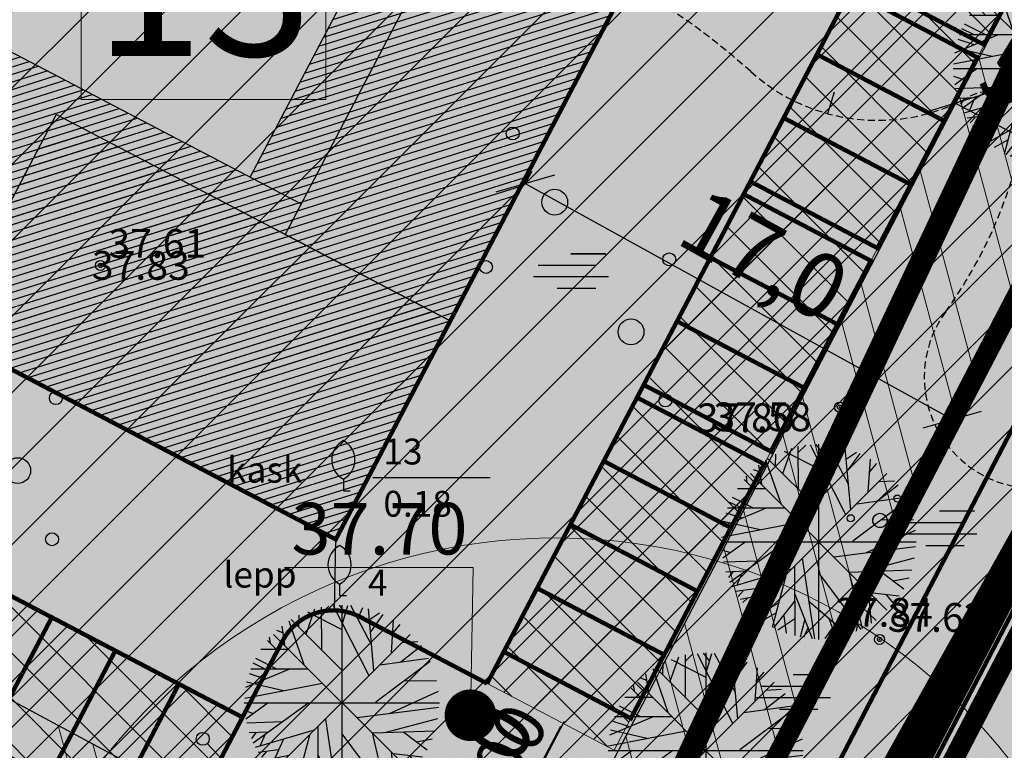
# Model space of a CAD drawing. Units: metres. Extents: x 68746 to 545911, y 50857 to 6585816.
# Drawn here: x 69908 to 69942, y 51811 to 51836 of the extents above; entities that cross this region are included whole.
import ezdxf
from ezdxf.enums import TextEntityAlignment as Align

# ---------------------------------------------------------------- set-up
doc = ezdxf.new("R2010")
doc.units = ezdxf.units.M
for name, pattern in [('04249 DP$0$DASHED', [0.75, 0.5, -0.25]), ('04249 DP$0$DOTX2', [0.5, 0, -0.5]), ('04249 DP$0$punktiir', [13, 8, -5]), ('2000+500$0$DOT', [0.25, 0, -0.25]), ('2000+500$0$HIDDEN', [0.375, 0.25, -0.125]), ('Punktiirt921', [4, 1, -3])]:
    doc.linetypes.add(name, pattern=pattern)
for name, color, linetype in [('04249 DP$0$g-HALJASTUS', 7, 'Continuous'), ('04249 DP$0$g-KORGUS', 7, 'Continuous'), ('04249 DP$0$K-det-HALJASTUS', 3, 'Continuous'), ('04249 DP$0$K-dim-pohijoonis', 7, 'Continuous'), ('04249 DP$0$K-dim-tehno', 7, 'Continuous'), ('04249 DP$0$K-ha-R', 71, 'Continuous'), ('04249 DP$0$K-halj-abi', 255, 'Continuous'), ('04249 DP$0$K-halj-hatch-OLULINE', 80, 'Continuous'), ('04249 DP$0$K-halj-hinnang', 123, '04249 DP$0$punktiir'), ('04249 DP$0$K-ho-1.kor', 40, 'Continuous'), ('04249 DP$0$K-ho-3.kor', 220, 'Continuous'), ('04249 DP$0$K-ho-4.kor', 213, 'Continuous'), ('04249 DP$0$K-kr-ajutised', 1, '04249 DP$0$punktiir'), ('04249 DP$0$K-kr-KINNISTU', 48, 'Continuous'), ('04249 DP$0$K-kr-krj', 1, 'Continuous'), ('04249 DP$0$K-kr-tehno-KINNISTU', 48, 'Continuous'), ('04249 DP$0$K-kr-tehno-KRJ', 240, 'Continuous'), ('2000+500$0$1', 7, 'Continuous'), ('2000+500$0$10$HALJASTUS', 7, 'Continuous'), ('2000+500$0$2$PUNKT', 7, 'Continuous'), ('2000+500$0$4$KORGUS', 7, 'Continuous'), ('2000+500$0$6$PIIR', 7, 'Continuous'), ('2000+500$0$9$HORISONTAAL', 7, 'Continuous'), ('K-kr-KINNISTU', 48, 'Continuous'), ('K-re-asf-KT', 31, 'Continuous'), ('K-re-dim', 7, 'Continuous'), ('K-re-kate', 254, 'Continuous'), ('K-re-KM', 7, 'Continuous'), ('K-re-P', 1, 'Continuous')]:
    doc.layers.add(name, color=color, linetype=linetype)
for name, color, linetype, lineweight in [('04249 DP$0$K-det-EHITUSALA', 28, '04249 DP$0$DASHED', 25), ('04249 DP$0$K-det-kaitse-pumpla', 144, 'Continuous', 20), ('04249 DP$0$K-det-kaitsev_tanav', 175, 'Continuous', 15), ('04249 DP$0$K-det-vertikaal', 162, 'Continuous', 13), ('04249 DP$0$k-ha-EHITUSALA', 26, 'Continuous', 20), ('04249 DP$0$K-ha-murukivi2', 92, 'Continuous', 0), ('04249 DP$0$K-halj-hatch-VAHEVAARTUSLIK', 2, 'Continuous', 20), ('04249 DP$0$K-halj-NR', 108, 'Continuous', 18)]:
    doc.layers.add(name, color=color, linetype=linetype, lineweight=lineweight)
doc.layers.add('04249 DP$0$K-kr-abipind', color=5, linetype='Continuous', plot=False)
doc.styles.add('04249 DP$0$ISOCP', font='ISOCP', dxfattribs={"height": 0.2})
doc.styles.add('04249 DP$0$SWISL', font='swissl.ttf')
doc.styles.add('04249 DP$0$txt', font='TXT', dxfattribs={"height": 0.2})
doc.styles.add('2000+500$0$ISOCP', font='ISOCP', dxfattribs={"height": 0.2})
doc.styles.add('2000+500$0$txt', font='TXT', dxfattribs={"height": 0.2})
doc.dimstyles.new('04249 DP$0$1-1000', dxfattribs={"dimscale": 0, "dimtxt": 2.25, "dimasz": 1.5, "dimexe": 0.5, "dimexo": 0, "dimgap": 0.5, "dimtad": 1, "dimdec": 1, "dimrnd": 0.1, "dimzin": 0, "dimtxsty": '04249 DP$0$SWISL', "dimblk1": '04249 DP$0$_OBLIQUE', "dimblk2": '04249 DP$0$_OBLIQUE', "dimsah": 1, "dimcen": 0.09, "dimclrd": 256, "dimclre": 256, "dimclrt": 256, "dimazin": 0, "dimtfac": 1, "dimtdec": 1, "dimtmove": 0, "dimatfit": 3, "dimldrblk": '04249 DP$0$_OBLIQUE', "dimfxl": 0, "dimtolj": 1, "dimtzin": 0, "dimarcsym": 0})
doc.dimstyles.new('04249 DP$0$1-500', dxfattribs={"dimscale": 0, "dimtxt": 1.75, "dimasz": 1.5, "dimexe": 0.6, "dimexo": 0, "dimgap": 0.4, "dimtad": 1, "dimzin": 0, "dimdsep": 46, "dimtxsty": '04249 DP$0$SWISL', "dimblk1": '04249 DP$0$_OBLIQUE', "dimblk2": '04249 DP$0$_OBLIQUE', "dimsah": 1, "dimcen": 0.09, "dimclrd": 256, "dimclre": 256, "dimclrt": 256, "dimazin": 0, "dimtfac": 1, "dimtmove": 0, "dimatfit": 3, "dimldrblk": '04249 DP$0$_OBLIQUE', "dimfxl": 0, "dimtolj": 1, "dimtzin": 0, "dimarcsym": 0})
pattern_1 = [(17.334564, (69064.1605, 53440.8454), (-0.074487696, 0.238645308), [])]
pattern_2 = [(45, (0, 0), (-0.795495129, 0.795495129), []), (135, (0, 0), (-0.795495129, -0.795495129), [])]
pattern_3 = [(105, (0, 0), (-2.89777748, -0.77645714), []), (105, (0.707, 1.2247), (-2.89777748, -0.77645714), [])]
pattern_4 = [(0, (0, 0), (0.375, 0.75), [0, -0.75])]

# ---------------------------------------------------------------- blocks, each defined once
blk = doc.blocks.new('2000+500$0$121')
at = {"layer": '2000+500$0$10$HALJASTUS', "color": 3, "linetype": 'Continuous'}
for p, q in [((-0.4618, 1.1936), (1.975, 1.1936)), ((-2.7382, 0.3936), (1.2618, 0.3936)), ((-3.0768, -0.4064), (2.1534, -0.4064)), ((-1.4128, -1.2064), (1.2618, -1.2064))]:
    blk.add_line(p, q, dxfattribs=at)
blk = doc.blocks.new('2000+500$0$48')
at = {"layer": '2000+500$0$10$HALJASTUS', "color": 3, "linetype": 'Continuous'}
blk.add_circle((0, 0), 0.45, dxfattribs=at)
blk = doc.blocks.new('2000+500$0$47')
at = {"layer": '2000+500$0$10$HALJASTUS', "color": 3, "linetype": 'Continuous'}
blk.add_circle((0, 0), 0.9, dxfattribs=at)
blk = doc.blocks.new('2000+500$0$T1')
at = {"layer": '2000+500$0$9$HORISONTAAL', "color": 30, "linetype": 'Continuous'}
blk.add_line((0, 0), (0.0001, 0.8), dxfattribs=at)
blk = doc.blocks.new('2000+500$0$38')
at = {"layer": '2000+500$0$10$HALJASTUS', "color": 3, "linetype": 'Continuous'}
for centre, radius in [((0.098, 1.942), 0.25), ((0, 0), 0.5), ((-1.744, -1.069), 0.25), ((1.264, -1.265), 0.25)]:
    blk.add_circle(centre, radius, dxfattribs=at)
blk = doc.blocks.new('2000+500$0$32')
at = {"layer": '2000+500$0$10$HALJASTUS', "color": 3, "linetype": 'Continuous'}
for p, q in [((0, 0.804), (0, 0)), ((0, 0), (0.48, 0))]:
    blk.add_line(p, q, dxfattribs=at)
for centre, start, end in [((0.717, 2.152), 118.00012, 241.99988), ((-0.717, 2.152), 298.00012, 421.99988)]:
    blk.add_arc(centre, 1.526, start, end, dxfattribs=at)
blk = doc.blocks.new('2000+500')
at = {"layer": '2000+500$0$1', "color": 5, "linetype": 'Continuous'}
blk.add_lwpolyline([(69699.633, 51912.647), (69853.323, 51829.057), (69929.263, 51789.127), (70067.433, 52054.727), (70011.763, 52134.017), (70066.003, 52172.527), (69990.783, 52299.907), (69966.333, 52285.637), (69934.223, 52243.637), (69901.813, 52288.887), (69846.183, 52179.007), (69786.353, 52065.617), (69781.283, 52068.577)], close=True, dxfattribs=at)
at = {"layer": '2000+500$0$10$HALJASTUS', "color": 3, "linetype": '2000+500$0$DOT'}
for p, q in [((69970.47, 51894.033), (69922.935, 51793.192)), ((69952.25, 51835.29), (69926.93, 51789.962))]:
    blk.add_line(p, q, dxfattribs=at)
at = {"layer": '2000+500$0$10$HALJASTUS', "color": 3, "linetype": 'Continuous'}
blk.add_line((69920.195, 51820.401), (69924.277, 51820.401), dxfattribs=at)
at = {"layer": '2000+500$0$2$PUNKT', "color": 7, "linetype": 'Continuous'}
for centre in [(69910.7, 51827.79, 37.831), (69936.45, 51822.85, 37.802), (69937.844, 51814.759, 37.844), (69937.844, 51814.759, 37.844)]:
    blk.add_circle(centre, 0.075, dxfattribs=at)
for p in [(69910.7, 51827.79, 37.831), (69936.45, 51822.85, 37.802), (69937.844, 51814.759, 37.844), (69937.844, 51814.759, 37.844)]:
    blk.add_point(p, dxfattribs=at)
at = {"layer": '2000+500$0$6$PIIR', "color": 1, "linetype": 'Continuous', "lineweight": 70}
blk.add_lwpolyline([(69901.773, 52288.887), (69934.193, 52243.637), (69966.293, 52285.637), (69990.743, 52299.917), (70065.973, 52172.537), (70011.733, 52134.027), (70067.413, 52054.737), (69929.263, 51789.127), (69853.323, 51829.057), (69699.623, 51912.627), (69781.263, 52068.567), (69786.333, 52065.607), (69846.153, 52178.997)], dxfattribs=at)
at = {"layer": '2000+500$0$9$HORISONTAAL', "color": 30, "linetype": '2000+500$0$HIDDEN'}
blk.add_lwpolyline([(69885.896, 51798.941, 0.105845), (69893.662, 51820.13, -0.600841), (69933.355, 51834.543, 0.321109), (69940.998, 51833.68, -0.642023), (69942.847, 51832.325, -0.106212), (69940.135, 51826.166, 0.53252), (69942.354, 51820.13, 0.272004), (69943.587, 51820.499, 0.138868), (69946.545, 51826.289, -0.475525), (69948.641, 51827.398, -0.2763), (69956.283, 51816.927, -0.422597), (69943.093, 51801.528, 0.439646), (69931.152, 51786.747)], format="xyb", dxfattribs=at)
at = {"layer": '2000+500$0$10$HALJASTUS', "color": 3, "linetype": 'Continuous', "xscale": 0.5, "yscale": 0.5, "zscale": 0.5}
for name, p in [('2000+500$0$48', (69925.063, 51832.385)), ('2000+500$0$47', (69926.526, 51829.993)), ('2000+500$0$121', (69927.324, 51827.602)), ('2000+500$0$48', (69930.515, 51828.001)), ('2000+500$0$48', (69924.133, 51827.735)), ('2000+500$0$47', (69929.185, 51825.476)), ('2000+500$0$48', (69909.149, 51823.165)), ('2000+500$0$48', (69930.382, 51823.084)), ('2000+500$0$32', (69919.164, 51819.938)), ('2000+500$0$47', (69907.819, 51820.641)), ('2000+500$0$121', (69940.157, 51818.638)), ('2000+500$0$48', (69909.016, 51818.249)), ('2000+500$0$32', (69919.031, 51816.284)), ('2000+500$0$121', (69935.062, 51812.936)), ('2000+500$0$48', (69914.266, 51811.295))]:
    blk.add_blockref(name, p, dxfattribs=at)
at = {"layer": '2000+500$0$10$HALJASTUS', "color": 3, "linetype": 'Continuous', "xscale": 0.4999981229759305, "yscale": 0.4999981229759305, "zscale": 0.5, "rotation": 324.326225913035}
blk.add_blockref('2000+500$0$38', (69937.857, 51818.905), dxfattribs=at)
at = {"layer": '2000+500$0$9$HORISONTAAL', "color": 30, "linetype": 'Continuous'}
for p, rotation in [((69936.037, 51833.077), 342.7465818507359), ((69940.186, 51821.553), 328.6464853852332)]:
    blk.add_blockref('2000+500$0$T1', p, dxfattribs=dict(at, rotation=rotation))
at = {"layer": '2000+500$0$10$HALJASTUS', "color": 3, "linetype": 'Continuous', "style": '2000+500$0$txt'}
for s, p in [('13', (69920.558, 51820.855)), ('kask', (69915.115, 51820.22)), ('0.18', (69920.558, 51819.035)), ('lepp', (69914.983, 51816.566)), ('4', (69920.022, 51816.288))]:
    blk.add_text(s, height=0.9, dxfattribs=at).set_placement(p)
at = {"layer": '2000+500$0$4$KORGUS', "color": 7, "linetype": 'Continuous', "style": '2000+500$0$ISOCP'}
for s, p in [(' 37.83', (69910.1, 51827.79)), (' 37.80', (69931.166, 51822.48)), (' 37.84', (69935.985, 51815.702))]:
    blk.add_text(s, height=1, dxfattribs=at).set_placement(p, align=Align.MIDDLE_LEFT)
blk = doc.blocks.new('04249 DP$0$_OBLIQUE')
at = {"color": 0, "linetype": 'ByBlock'}
blk.add_line((-0.5, -0.5), (0.5, 0.5), dxfattribs=at)
blk = doc.blocks.new('*D318')
at = {"layer": '04249 DP$0$K-dim-pohijoonis', "lineweight": -2, "ltscale": 0.2}
for p, q in [((69925.497, 51830.64), (69925.738, 51831.078)), ((69925.497, 51830.64), (69940.379, 51822.419)), ((69940.379, 51822.419), (69940.621, 51822.856))]:
    blk.add_line(p, q, dxfattribs=at)
at = {"layer": 'Defpoints', "color": 0, "ltscale": 0.2}
for p in [(69925.497, 51830.64), (69940.379, 51822.419), (69940.379, 51822.419)]:
    blk.add_point(p, dxfattribs=at)
at = {"layer": '04249 DP$0$K-dim-pohijoonis', "lineweight": -2, "ltscale": 0.2, "xscale": 1.5, "yscale": 1.5, "zscale": 1.5}
for p, rotation in [((69925.497, 51830.64), 151.0834372656553), ((69940.379, 51822.419), 331.0834372656553)]:
    blk.add_blockref('04249 DP$0$_OBLIQUE', p, dxfattribs=dict(at, rotation=rotation))
at = {"layer": '04249 DP$0$K-dim-pohijoonis', "ltscale": 0.2, "insert": (69933.829, 51828.142), "char_height": 2.25, "attachment_point": 5, "rotation": 331.0834, "style": '04249 DP$0$SWISL'}
blk.add_mtext('\\A1;17,0', dxfattribs=at)
blk = doc.blocks.new('*D362')
at = {"layer": '04249 DP$0$K-dim-pohijoonis', "lineweight": -2, "ltscale": 0.2}
for p, q in [((69941.302, 51835.019), (69940.25, 51832.999)), ((69940.481, 51833.442), (69944.916, 51831.133)), ((69945.737, 51832.71), (69944.685, 51830.69))]:
    blk.add_line(p, q, dxfattribs=at)
at = {"layer": 'Defpoints', "color": 0, "ltscale": 0.2}
for p in [(69941.302, 51835.019), (69945.737, 51832.71), (69944.916, 51831.133)]:
    blk.add_point(p, dxfattribs=at)
at = {"layer": '04249 DP$0$K-dim-pohijoonis', "lineweight": -2, "ltscale": 0.2, "xscale": 1.5, "yscale": 1.5, "zscale": 1.5}
for p, rotation in [((69940.481, 51833.442), 152.4990805515933), ((69944.916, 51831.133), 332.4990805515933)]:
    blk.add_blockref('04249 DP$0$_OBLIQUE', p, dxfattribs=dict(at, rotation=rotation))
at = {"layer": '04249 DP$0$K-dim-pohijoonis', "ltscale": 0.2, "insert": (69943.549, 51833.922), "char_height": 2.25, "attachment_point": 5, "rotation": 332.4991, "style": '04249 DP$0$SWISL'}
blk.add_mtext('\\A1;5,0', dxfattribs=at)
blk = doc.blocks.new('04249 DP$0$ip')
at = {"layer": '04249 DP$0$K-det-HALJASTUS'}
for p, q in [((-1.249, 2.383), (-0.94, 3.265)), ((-1.199, 3.163), (-0.002, 2.55)), ((-0.71, 3.112), (-0.451, 3.368)), ((-0.7, 1.821), (-0.71, 3.329)), ((-0.301, 3.381), (0.935, 0.951)), ((0.137, 3.112), (-0.082, 3.393)), ((0, 3.399), (0, -3.399)), ((0.028, 2.754), (0.207, 3.381)), ((1.035, 2.013), (0.307, 3.381)), ((0.556, 2.92), (0.726, 3.317)), ((1.115, 1.105), (0.925, 3.265)), ((0.965, 2.895), (1.314, 3.125)), ((-1.847, 2.856), (-1.319, 1.335)), ((-1.767, 2.895), (-0.012, 1.143)), ((-1.498, 2.639), (-1.488, 3.048)), ((1.005, 2.473), (1.444, 3.074)), ((1.793, 2.882), (1.713, 1.731)), ((-2.276, 2.524), (-2.067, 2.447)), ((-2.096, 2.665), (-1.997, 2.013)), ((1.763, 2.409), (2.032, 2.729)), ((-2.595, 2.166), (-2.296, 1.872)), ((-2.485, 2.064), (-2.515, 2.281)), ((2.379, 2.379), (-2.379, -2.379)), ((2.379, -2.379), (-2.379, 2.379)), ((2.102, 2.102), (2.641, 2.128)), ((-2.824, 1.859), (-1.857, 1.859)), ((2.052, 1.424), (2.77, 1.987)), ((-3.104, 1.386), (-2.705, 1.194)), ((-3.014, 1.552), (-2.276, 1.182)), ((3.079, 1.437), (1.185, 0.018)), ((1.324, 1.322), (3.019, 1.552)), ((-1.827, 1.169), (-3.353, 0.53)), ((-3.173, 1.182), (-1.179, 1.182)), ((-3.323, 0.721), (-2.037, 0.427)), ((-3.233, 1.015), (-2.665, 0.836)), ((2.182, 0.76), (3.299, 0.772)), ((-3.383, 0.159), (-0.68, 0.683)), ((1.663, -0.378), (3.369, 0.402)), ((-3.399, 0), (3.399, 0)), ((-3.094, -1.401), (-1.149, 0.005)), ((-3.383, -0.276), (-3.074, -0.378)), ((-2.565, -0.007), (-3.343, -0.57)), ((0.526, -0.519), (3.378, -0.161)), ((-3.313, -0.698), (-2.067, -0.659)), ((-0.571, -0.57), (-0.142, -3.383)), ((1.494, -1.043), (3.339, -0.557)), ((-3.233, -1.043), (-2.565, -1.017)), ((-3.014, -1.554), (-0.95, -0.941)), ((-0.84, -0.851), (-0.83, -3.268)), ((1.065, -1.056), (3.249, -0.979)), ((-2.984, -1.03), (-3.144, -1.248)), ((-2.675, -1.094), (-2.844, -1.49)), ((-2.037, -1.273), (-2.495, -2.296)), ((-1.129, -1.145), (-1.618, -2.986)), ((-0.002, -1.081), (1.464, -3.05)), ((1.055, -1.056), (1.514, -3.025)), ((2.162, -1.03), (2.97, -1.644)), ((2.601, -1.363), (3.149, -1.26)), ((-2.206, -1.644), (-2.914, -1.733)), ((-2.635, -1.708), (-2.804, -1.9)), ((1.723, -1.708), (1.833, -2.833)), ((-1.837, -1.836), (-2.725, -2.015)), ((-2.475, -1.964), (-2.645, -2.117)), ((-0.83, -2.053), (-1.568, -2.999)), ((-0.83, -1.823), (-0.222, -3.37)), ((-0.351, -2.053), (1.015, -3.229)), ((1.783, -1.772), (2.81, -1.887)), ((2.351, -1.848), (2.611, -2.155)), ((-1.398, -2.143), (-2.196, -2.59)), ((1.294, -2.066), (2.002, -2.743)), ((-1.488, -2.488), (-1.967, -2.756)), ((-0.83, -2.679), (-1.418, -3.076)), ((-1.219, -2.577), (-1.129, -3.178)), ((-0.481, -2.692), (-0.65, -3.319)), ((0.337, -2.641), (0.596, -3.319)), ((1.404, -2.539), (1.304, -3.114)), ((-0.361, -2.986), (-0.531, -3.332)), ((0.476, -3.012), (0.217, -3.37))]:
    blk.add_line(p, q, dxfattribs=at)
blk = doc.blocks.new('*D422')
at = {"layer": '04249 DP$0$K-dim-pohijoonis', "lineweight": -2, "ltscale": 0.2}
for p, q in [((69923.74, 51806.033), (69926.734, 51811.741)), ((69923.749, 51806.028), (69923.297, 51806.265)), ((69922.811, 51804.262), (69923.74, 51806.033)), ((69922.82, 51804.257), (69922.368, 51804.494))]:
    blk.add_line(p, q, dxfattribs=at)
at = {"layer": 'Defpoints', "color": 0, "ltscale": 0.2}
for p in [(69923.74, 51806.033), (69923.749, 51806.028), (69922.82, 51804.257)]:
    blk.add_point(p, dxfattribs=at)
at = {"layer": '04249 DP$0$K-dim-pohijoonis', "lineweight": -2, "ltscale": 0.2, "xscale": 1.5, "yscale": 1.5, "zscale": 1.5}
for p, rotation in [((69923.74, 51806.033), 62.31723663433927), ((69922.811, 51804.262), 242.3172366343393)]:
    blk.add_blockref('04249 DP$0$_OBLIQUE', p, dxfattribs=dict(at, rotation=rotation))
at = {"layer": '04249 DP$0$K-dim-pohijoonis', "ltscale": 0.2, "insert": (69923.954, 51810.407), "char_height": 2.25, "attachment_point": 5, "rotation": 62.3172, "style": '04249 DP$0$SWISL'}
blk.add_mtext('\\A1;2,0', dxfattribs=at)
blk = doc.blocks.new('*D424')
at = {"layer": '04249 DP$0$K-dim-tehno', "lineweight": -2, "ltscale": 0.2}
for p, q in [((69923.783, 51806.006), (69926.869, 51811.912)), ((69923.932, 51805.928), (69923.251, 51806.284)), ((69922.858, 51804.237), (69923.783, 51806.006)), ((69923.008, 51804.159), (69922.327, 51804.514))]:
    blk.add_line(p, q, dxfattribs=at)
at = {"layer": 'Defpoints', "color": 0, "ltscale": 0.2}
for p in [(69923.783, 51806.006), (69923.932, 51805.928), (69923.008, 51804.159)]:
    blk.add_point(p, dxfattribs=at)
at = {"layer": '04249 DP$0$K-dim-tehno', "lineweight": -2, "ltscale": 0.2, "xscale": 1.5, "yscale": 1.5, "zscale": 1.5}
for p, rotation in [((69923.783, 51806.006), 62.40979466284282), ((69922.858, 51804.237), 242.4097946628428)]:
    blk.add_blockref('04249 DP$0$_OBLIQUE', p, dxfattribs=dict(at, rotation=rotation))
at = {"layer": '04249 DP$0$K-dim-tehno', "ltscale": 0.2, "insert": (69924.522, 51810.226), "char_height": 1.75, "attachment_point": 5, "rotation": 62.4098, "style": '04249 DP$0$SWISL'}
blk.add_mtext('\\A1;2.00', dxfattribs=at)
blk = doc.blocks.new('04249 DP')
at = {"layer": '04249 DP$0$K-det-kaitse-pumpla'}
h = blk.add_hatch(dxfattribs=at)
h.set_pattern_fill('DOTS', color=256, scale=12, style=0)
h.set_pattern_definition(pattern_4)
edge = h.paths.add_edge_path()
edge.add_arc((69926.573, 51798.295), 20, 320.2903, 505.5922)
edge.add_arc((69925.458, 51796.818), 20, 140.2903, 325.5922)
at = {"layer": '04249 DP$0$K-det-kaitsev_tanav'}
h = blk.add_hatch(dxfattribs=at)
h.set_pattern_fill('ANSI32', color=256, scale=8, angle=60, style=0)
h.set_pattern_definition(pattern_3)
h.paths.add_polyline_path([(69919.124, 51806.437), (69847.363, 51845.042), (69845.042, 51840.613), (69916.76, 51802.041)])
h = blk.add_hatch(dxfattribs=at)
h.set_pattern_fill('ANSI32', color=256, scale=8, angle=60, style=0)
h.set_pattern_definition(pattern_3)
h.paths.add_polyline_path([(69948.193, 51837.427), (69943.764, 51839.749), (69943.331, 51838.917), (69926.25, 51806.105), (69924.583, 51805.588), (69930.11, 51802.7)])
at = {"layer": '04249 DP$0$k-ha-EHITUSALA'}
h = blk.add_hatch(dxfattribs=at)
h.set_pattern_fill('DOTS', color=256, scale=12, style=0)
h.set_pattern_definition(pattern_4)
h.paths.add_polyline_path([(69740.879, 51945.599), (69726.885, 51918.906), (69793.286, 51884.035), (69795.632, 51888.512), (69854.087, 51857.867), (69851.766, 51853.439), (69918.902, 51818.248), (69932.893, 51844.937)])
at = {"layer": '04249 DP$0$K-ha-murukivi2'}
h = blk.add_hatch(dxfattribs=at)
h.set_pattern_fill('ANSI37', color=256, scale=9, style=0)
h.set_pattern_definition(pattern_2)
h.paths.add_polyline_path([(69924.171, 51813.223), (69928.599, 51810.901), (69942.644, 51837.693), (69938.216, 51840.015)])
h = blk.add_hatch(dxfattribs=at)
h.set_pattern_fill('ANSI37', color=256, scale=9, style=0)
h.set_pattern_definition(pattern_2)
h.paths.add_polyline_path([(69915.649, 51812.045), (69882.437, 51829.456), (69880.115, 51825.028), (69913.328, 51807.616)])
at = {"layer": '04249 DP$0$K-ha-R'}
blk.add_hatch(color=256, dxfattribs=at).paths.add_polyline_path([(69948.192, 51837.427), (69939.41, 51842.031), (69939.028, 51841.564), (69938.216, 51840.015), (69924.171, 51813.223), (69919.742, 51815.544), (69919.012, 51815.763), (69918.852, 51815.766), (69918.852, 51815.773, 0.28408), (69917.042, 51814.702), (69915.649, 51812.045), (69882.614, 51829.363, 0.414214), (69881.264, 51828.942), (69878.506, 51823.681, 0.079826), (69878.203, 51822.778), (69916.76, 51802.041), (69919.966, 51808.001), (69930.109, 51802.7)])
at = {"layer": '04249 DP$0$K-halj-abi'}
blk.add_hatch(color=256, dxfattribs=at).paths.add_polyline_path([(69910.026, 51833.575), (69918.557, 51833.575), (69918.557, 51841.602), (69910.026, 51841.602)])
at = {"layer": '04249 DP$0$K-halj-hatch-OLULINE'}
h = blk.add_hatch(dxfattribs=at)
h.set_pattern_fill('ANSI31', color=256, scale=15, style=0)
h.set_pattern_definition([(45, (0, 0), (-1.325825215, 1.325825215), [])])
h.paths.add_polyline_path([(69850.21, 51832.525), (69966.96, 51901.884), (69970.998, 51895.154), (69922.935, 51793.192)])
at = {"layer": '04249 DP$0$K-halj-hatch-VAHEVAARTUSLIK'}
h = blk.add_hatch(dxfattribs=at)
h.set_pattern_fill('ANSI31,_I', color=256, scale=12, style=2)
h.set_pattern_definition([(45, (0, 0), (-1.060660172, 1.060660172), [])])
h.paths.add_polyline_path([(70041.509, 52005.858), (70042.315, 52007.387), (70056.16, 52033.68), (70068.607, 52056.517), (70033.709, 52106.213), (70031.161, 52104.27), (70031.197, 52104.19), (70061.12, 52061.58), (70056.33, 52047.24), (70051.6, 52036.83), (70037.01, 52012.94), (70010.29, 51969.19), (69995.06, 51946.2), (69978.487, 51911.042), (69970.998, 51895.154), (69922.935, 51793.192), (69927.513, 51791.006), (69952.25, 51835.29), (69977.383, 51882.51), (69981.63, 51890.49), (69991.52, 51906.96), (69996.36, 51921.78), (70009.04, 51946.33), (70020.51, 51965.98)])
at = {"layer": '04249 DP$0$K-ho-1.kor'}
h = blk.add_hatch(dxfattribs=at)
h.set_pattern_fill('_USER', color=256, scale=0.25, angle=17.3346, style=0, pattern_type=0)
h.set_pattern_definition(pattern_1)
h.paths.add_polyline_path([(69902.651, 51850.462), (69906.858, 51848.257), (69910.851, 51855.874), (69906.644, 51858.079)])
h.paths.add_polyline_path([(69921.117, 51840.782), (69915.917, 51830.862), (69916.789, 51830.405), (69916.874, 51830.567), (69917.223, 51830.177), (69917.688, 51829.933), (69926.882, 51847.47), (69918.468, 51851.881), (69914.475, 51844.264)])
at = {"layer": '04249 DP$0$K-ho-3.kor'}
h = blk.add_hatch(dxfattribs=at)
h.set_pattern_fill('_USER', color=256, scale=0.25, angle=17.3346, style=0, pattern_type=0)
h.set_pattern_definition(pattern_1)
h.paths.add_polyline_path([(69932.639, 51844.452), (69926.882, 51847.47), (69917.131, 51828.871), (69922.888, 51825.853)])
h.paths.add_polyline_path([(69916.789, 51830.405), (69916.874, 51830.567), (69917.223, 51830.177), (69917.688, 51829.933), (69917.131, 51828.871), (69922.888, 51825.853), (69918.895, 51818.236), (69905.167, 51825.433), (69903.396, 51826.361), (69889.668, 51833.558), (69881.342, 51837.923), (69885.336, 51845.539), (69890.827, 51842.661), (69896.584, 51853.643), (69892.687, 51855.686), (69896.68, 51863.303), (69906.644, 51858.079), (69910.851, 51855.874), (69906.858, 51848.257), (69902.651, 51850.462), (69897.647, 51853.086), (69896.115, 51850.163), (69897, 51849.699), (69896.443, 51848.636), (69894.493, 51844.916), (69893.936, 51843.853), (69893.05, 51844.318), (69892.354, 51842.989), (69894.125, 51842.061), (69893.661, 51841.175), (69899.418, 51838.157), (69899.975, 51839.22), (69909.274, 51834.344)], flags=17)
at = {"layer": '04249 DP$0$K-ho-4.kor'}
h = blk.add_hatch(dxfattribs=at)
h.set_pattern_fill('_USER', color=256, scale=0.25, angle=17.3346, style=0, pattern_type=0)
h.set_pattern_definition(pattern_1)
h.paths.add_polyline_path([(69893.661, 51841.175), (69885.336, 51845.539), (69881.342, 51837.923), (69889.668, 51833.558), (69903.396, 51826.361), (69907.389, 51833.978)])
h.paths.add_polyline_path([(69918.895, 51818.236), (69922.888, 51825.853), (69917.131, 51828.871), (69909.16, 51833.049), (69905.167, 51825.433)])
at = {"layer": '04249 DP$0$g-HALJASTUS', "linetype": '04249 DP$0$DOTX2'}
for p, q in [((69970.47, 51894.033), (69922.935, 51793.192)), ((69952.25, 51835.29), (69926.93, 51789.962))]:
    blk.add_line(p, q, dxfattribs=at)
at = {"layer": '04249 DP$0$g-HALJASTUS', "linetype": 'Continuous'}
for p, q in [((69927.093, 51828.199), (69928.311, 51828.199)), ((69925.955, 51827.799), (69927.955, 51827.799)), ((69925.785, 51827.399), (69928.4, 51827.399)), ((69926.617, 51826.999), (69927.955, 51826.999)), ((69919.164, 51820.34), (69919.164, 51819.938)), ((69920.195, 51820.401), (69924.277, 51820.401)), ((69919.164, 51819.938), (69919.404, 51819.938)), ((69939.927, 51819.235), (69941.145, 51819.235)), ((69938.788, 51818.835), (69940.788, 51818.835)), ((69938.619, 51818.435), (69941.234, 51818.435)), ((69939.451, 51818.035), (69940.788, 51818.035)), ((69919.031, 51816.686), (69919.031, 51816.284)), ((69919.031, 51816.284), (69919.272, 51816.284)), ((69934.832, 51813.533), (69936.05, 51813.533)), ((69933.693, 51813.133), (69935.693, 51813.133)), ((69933.524, 51812.733), (69936.139, 51812.733)), ((69934.356, 51812.333), (69935.693, 51812.333))]:
    blk.add_line(p, q, dxfattribs=at)
for centre, radius in [((69925.063, 51832.385), 0.225), ((69926.526, 51829.993), 0.45), ((69930.515, 51828.001), 0.225), ((69924.133, 51827.735), 0.225), ((69929.185, 51825.476), 0.45), ((69909.149, 51823.165), 0.225), ((69930.382, 51823.084), 0.225), ((69907.819, 51820.641), 0.45), ((69909.016, 51818.249), 0.225), ((69914.266, 51811.295), 0.225)]:
    blk.add_circle(centre, radius, dxfattribs=at)
for centre, start, end in [((69919.522, 51821.014), 118.0001, 241.9999), ((69918.805, 51821.014), 298.0001, 61.9999), ((69919.39, 51817.36), 118.0001, 241.9999), ((69918.673, 51817.36), 298.0001, 61.9999)]:
    blk.add_arc(centre, 0.763, start, end, dxfattribs=at)
for centre, major_axis, start_param, end_param in [((69938.463, 51819.665), (0.0884, 0.0884), 4.875162329304668, 11.15834763648425), ((69936.837, 51818.98), (0.0884, 0.0884), 4.875162329372536, 11.15834763655212), ((69937.857, 51818.905), (0.177, 0.177), 4.875162329338742, 11.15834763651833), ((69938.002, 51818.023), (0.0884, 0.0884), 4.875162329372815, 11.1583476365524)]:
    blk.add_ellipse(centre, major_axis=major_axis, ratio=1, start_param=start_param, end_param=end_param, dxfattribs=at)
at = {"layer": '04249 DP$0$g-KORGUS', "linetype": 'Continuous'}
for centre in [(69910.7, 51827.79, 37.606), (69936.45, 51822.85, 37.577), (69937.844, 51814.759, 37.619)]:
    blk.add_circle(centre, 0.175, dxfattribs=at)
at = {"layer": '04249 DP$0$K-det-EHITUSALA', "ltscale": 4, "flags": 128}
blk.add_lwpolyline([(69740.879, 51945.599), (69726.885, 51918.906), (69793.286, 51884.035), (69795.632, 51888.512), (69854.087, 51857.867), (69851.766, 51853.439), (69918.902, 51818.248), (69932.893, 51844.937)], close=True, dxfattribs=at)
at = {"layer": '04249 DP$0$K-det-kaitse-pumpla', "flags": 128}
blk.add_lwpolyline([(69941.959, 51785.517, 1.047372), (69910.072, 51809.596, 1.047372)], format="xyb", close=True, dxfattribs=at)
at = {"layer": '04249 DP$0$K-det-kaitsev_tanav', "lineweight": -3, "flags": 128}
blk.add_lwpolyline([(69943.764, 51839.749), (69943.331, 51838.917), (69926.25, 51806.105), (69922.12, 51804.825), (69716.471, 51915.459), (69715.175, 51919.69), (69731.578, 51950.985)], dxfattribs=at)
at = {"layer": '04249 DP$0$K-det-vertikaal'}
for p, q in [((69917.11, 51817.262), (69923.684, 51817.262)), ((69923.684, 51817.262), (69923.59, 51812.116))]:
    blk.add_line(p, q, dxfattribs=at)
at = {"layer": '04249 DP$0$K-det-vertikaal', "const_width": 0.9, "flags": 128}
blk.add_lwpolyline([(69923.14, 51812.116, 1), (69924.04, 51812.116, 1)], format="xyb", close=True, dxfattribs=at)
at = {"layer": '04249 DP$0$K-dim-tehno'}
blk.add_line((69926.573, 51798.295), (69914.402, 51811.146), dxfattribs=at)
blk.add_solid([(69914.68, 51811.41), (69914.123, 51810.883), (69912.82, 51812.816)], dxfattribs=at)
at = {"layer": '04249 DP$0$K-ha-murukivi2', "flags": 128}
for points in [[(69924.171, 51813.223), (69928.599, 51810.901), (69942.644, 51837.693), (69938.216, 51840.015)], [(69915.649, 51812.045), (69882.437, 51829.456), (69880.115, 51825.028), (69913.328, 51807.616)]]:
    blk.add_lwpolyline(points, close=True, dxfattribs=at)
at = {"layer": '04249 DP$0$K-halj-hinnang', "lineweight": -3, "ltscale": 0.34, "flags": 128}
blk.add_lwpolyline([(69922.935, 51793.192, 0.8, 0.8, 0), (69927.513, 51791.006, 0.8, 0.8, 0), (69952.25, 51835.29, 0.8, 0.8, 0), (69977.383, 51882.51, 0.8, 0.8, 0), (69981.63, 51890.49, 0.8, 0.8, 0), (69991.52, 51906.96, 0.8, 0.8, 0), (69996.36, 51921.78, 0.8, 0.8, 0), (70009.04, 51946.33, 0.8, 0.8, 0), (70020.51, 51965.98, 0.8, 0.8, 0), (70041.509, 52005.858, 0, 0, 0), (70042.315, 52007.387, 0.8, 0.8, 0), (70056.16, 52033.68, 0.8, 0.8, 0), (70068.798, 52056.869, 0, 0, 0)], format="xyseb", dxfattribs=at)
at = {"layer": '04249 DP$0$K-halj-hinnang', "lineweight": -3, "ltscale": 0.34, "const_width": 0.8, "flags": 128}
blk.add_lwpolyline([(69850.21, 51832.525), (69966.96, 51901.884), (69970.998, 51895.154), (69922.935, 51793.192)], close=True, dxfattribs=at)
at = {"layer": '04249 DP$0$K-halj-NR'}
blk.add_lwpolyline([(69910.026, 51833.575), (69918.557, 51833.575), (69918.557, 51841.602), (69910.026, 51841.602)], close=True, dxfattribs=at)
at = {"layer": '04249 DP$0$K-ho-1.kor'}
blk.add_lwpolyline([(69915.917, 51830.862), (69915.917, 51830.862), (69921.117, 51840.782), (69914.475, 51844.264), (69918.468, 51851.881), (69926.882, 51847.47)], dxfattribs=at)
at = {"layer": '04249 DP$0$K-ho-3.kor', "linetype": 'Continuous', "ltscale": 10}
blk.add_lwpolyline([(69917.131, 51828.871), (69922.888, 51825.853), (69932.639, 51844.452), (69926.882, 51847.47)], close=True, dxfattribs=at)
at = {"layer": '04249 DP$0$K-ho-3.kor'}
blk.add_lwpolyline([(69909.274, 51834.344), (69909.274, 51834.344), (69917.688, 51829.933), (69917.131, 51828.871), (69909.16, 51833.049), (69905.167, 51825.433), (69905.167, 51825.433), (69905.167, 51825.433), (69903.396, 51826.361), (69903.396, 51826.361), (69903.396, 51826.361), (69907.389, 51833.978), (69906.946, 51834.21), (69906.946, 51834.21), (69899.418, 51838.157), (69899.975, 51839.22), (69909.274, 51834.344)], dxfattribs=at)
at = {"layer": '04249 DP$0$K-ho-4.kor'}
for p, q in [((69909.16, 51833.049), (69905.167, 51825.433)), ((69922.888, 51825.853), (69909.16, 51833.049)), ((69918.895, 51818.236), (69922.888, 51825.853)), ((69918.895, 51818.236), (69905.167, 51825.433))]:
    blk.add_line(p, q, dxfattribs=at)
at = {"layer": '04249 DP$0$K-kr-abipind', "flags": 128}
for points in [[(69994.643, 51933.221), (69997.885, 51939.425), (70011.377, 51965.366), (70014.039, 51963.982), (70016.346, 51968.418), (70031.457, 51997.474), (70059.705, 52051.793), (70063.864, 52059.791), (70067.413, 52054.737), (69996.773, 51918.967), (69953.313, 51835.437), (69931.816, 51794.035), (69931.816, 51794.035), (69921.611, 51799.433), (69929.716, 51801.944), (69929.716, 51801.944), (69931.794, 51805.93), (69948.193, 51837.427), (69950.689, 51842.226), (69981.609, 51901.665), (69978.952, 51903.058)], [(69931.816, 51794.035), (69937.575, 51791.022), (69959.116, 51832.429), (69953.313, 51835.437)]]:
    blk.add_lwpolyline(points, close=True, dxfattribs=at)
at = {"layer": '04249 DP$0$K-kr-ajutised', "ltscale": 0.4, "const_width": 0.7}
blk.add_lwpolyline([(70066.765, 52055.659), (69929.298, 51791.362), (69919.536, 51796.491), (69919.078, 51795.612), (69853.795, 51829.939), (69694.244, 51916.69)], dxfattribs=at)
at = {"layer": '04249 DP$0$K-kr-KINNISTU', "const_width": 0.7}
blk.add_lwpolyline([(69901.773, 52288.887), (69934.193, 52243.637), (69966.293, 52285.637), (69990.743, 52299.917), (70065.973, 52172.537), (70011.733, 52134.027), (70067.413, 52054.737), (69929.263, 51789.127), (69853.323, 51829.057), (69699.623, 51912.627), (69781.263, 52068.567), (69786.333, 52065.607), (69846.153, 52178.997)], close=True, dxfattribs=at)
at = {"layer": '04249 DP$0$K-kr-krj', "const_width": 0.7, "flags": 128}
for points in [[(70011.382, 51965.375), (70014.039, 51963.982), (70014.039, 51963.982), (70059.705, 52051.793), (70063.864, 52059.791), (70071.634, 52048.726), (69937.575, 51791.022), (69921.611, 51799.433), (69929.716, 51801.944), (69929.716, 51801.944), (69932.566, 51807.41), (69948.193, 51837.427), (69950.689, 51842.226), (69981.609, 51901.665), (69978.952, 51903.058)], [(69845.042, 51840.613), (69867.152, 51882.789), (69920.115, 51855.023), (69918.932, 51852.766), (69948.193, 51837.427), (69930.11, 51802.7), (69919.966, 51808.001), (69916.76, 51802.041), (69916.76, 51802.041), (69916.76, 51802.041), (69916.76, 51802.041)]]:
    blk.add_lwpolyline(points, close=True, dxfattribs=at)
at = {"layer": '04249 DP$0$K-kr-tehno-KINNISTU', "const_width": 0.2}
blk.add_lwpolyline([(69901.773, 52288.887), (69934.193, 52243.637), (69966.293, 52285.637), (69990.743, 52299.917), (70065.973, 52172.537), (70011.733, 52134.027), (70067.413, 52054.737), (69929.263, 51789.127), (69853.323, 51829.057), (69699.623, 51912.627), (69781.263, 52068.567), (69786.333, 52065.607), (69846.153, 52178.997)], close=True, dxfattribs=at)
at = {"layer": '04249 DP$0$K-kr-tehno-KRJ', "const_width": 0.2, "flags": 128}
for points in [[(70011.382, 51965.375), (70014.039, 51963.982), (70014.039, 51963.982), (70059.705, 52051.793), (70063.864, 52059.791), (70071.634, 52048.726), (69937.575, 51791.022), (69921.611, 51799.433), (69929.716, 51801.944), (69929.716, 51801.944), (69932.566, 51807.41), (69948.193, 51837.427), (69950.689, 51842.226), (69981.609, 51901.665), (69978.952, 51903.058)], [(69845.042, 51840.613), (69867.152, 51882.789), (69920.115, 51855.023), (69918.932, 51852.766), (69948.193, 51837.427), (69930.11, 51802.7), (69919.966, 51808.001), (69916.76, 51802.041), (69916.76, 51802.041), (69916.76, 51802.041), (69916.76, 51802.041)]]:
    blk.add_lwpolyline(points, close=True, dxfattribs=at)
at = {"layer": '04249 DP$0$K-det-HALJASTUS'}
for p in [(69943.805, 51834.655), (69935.721, 51818.16), (69919.111, 51812.555), (69931.787, 51810.892)]:
    blk.add_blockref('04249 DP$0$ip', p, dxfattribs=at)
at = {"layer": '04249 DP$0$g-HALJASTUS', "linetype": 'Continuous', "style": '04249 DP$0$txt'}
for s, p in [('13', (69920.558, 51820.855)), ('kask', (69915.115, 51820.22)), ('0.18', (69920.558, 51819.035)), ('lepp', (69914.983, 51816.566)), ('4', (69920.022, 51816.288))]:
    blk.add_text(s, height=0.9, dxfattribs=at).set_placement(p)
at = {"layer": '04249 DP$0$g-KORGUS', "linetype": 'Continuous', "style": '04249 DP$0$ISOCP'}
for s, p in [('37.61', (69910.98, 51828.055, 37.606)), ('37.58', (69932.053, 51822.014, 37.577)), ('37.62', (69938.124, 51815.024, 37.619))]:
    blk.add_text(s, height=1, dxfattribs=at).set_placement(p)
at = {"layer": '04249 DP$0$K-det-vertikaal', "style": '04249 DP$0$SWISL'}
blk.add_text('37.70', height=1.8, dxfattribs=at).set_placement((69920.421, 51817.155), align=Align.BOTTOM_CENTER)
at = {"layer": '04249 DP$0$K-halj-NR', "style": '04249 DP$0$SWISL'}
blk.add_text('13', height=5, dxfattribs=at).set_placement((69914.291, 51837.588), align=Align.MIDDLE_CENTER)
at = {"layer": '04249 DP$0$K-dim-pohijoonis'}
for p1, p2, distance, picture, middle in [((69941.302, 51835.019), (69945.737, 51832.71), -1.778, '*D362', (69943.549, 51833.922)), ((69925.497, 51830.64), (69940.379, 51822.419), 0, '*D318', (69933.829, 51828.142)), ((69922.82, 51804.257), (69923.749, 51806.028), 0.01, '*D422', (69923.954, 51810.407))]:
    dim = blk.add_aligned_dim(p1=p1, p2=p2, distance=distance, dimstyle='04249 DP$0$1-1000', override={"dimscale": 1}, dxfattribs=at)
    dim.commit()
    dim.dimension.update_dxf_attribs({"geometry": picture, "text_midpoint": middle})
at = {"layer": '04249 DP$0$K-dim-tehno'}
dim = blk.add_aligned_dim(p1=(69923.008, 51804.159), p2=(69923.932, 51805.928), distance=0.168, dimstyle='04249 DP$0$1-500', override={"dimscale": 1}, dxfattribs=at)
dim.commit()
dim.dimension.update_dxf_attribs({"geometry": '*D424', "text_midpoint": (69924.522, 51810.226)})

msp = doc.modelspace()

# ---------------------------------------------------------------- hatches: boundary and pattern name
at = {"layer": 'K-re-asf-KT'}
msp.add_hatch(color=256, dxfattribs=at).paths.add_polyline_path([(69929.716, 51801.944), (69921.611, 51799.433), (69878.195, 51822.726, 0.289701), (69879.495, 51819.794), (69921.121, 51797.405), (69922.885, 51796.846), (69925.745, 51796.815), (69926.916, 51797.107), (69928.265, 51797.696), (69930.226, 51799.218), (69931.428, 51800.877, 0.004708), (69931.498, 51801.01), (69949.689, 51835.983), (69949.91, 51837.047), (69949.742, 51837.72), (69949.111, 51838.509), (69948.833, 51838.658)])
at = {"layer": 'K-re-kate'}
for points in [[(70068.967, 52052.524), (70065.149, 52057.961), (70043.423, 52016.144), (70022.724, 51976.346), (69931.988, 51801.95), (69931.433, 51800.885), (69930.226, 51799.218), (69928.265, 51797.696), (69926.916, 51797.107), (69925.745, 51796.815), (69922.885, 51796.846), (69921.121, 51797.405), (69790.932, 51867.43), (69711.559, 51910.137), (69709.446, 51911.646), (69708.193, 51913.252), (69707.582, 51914.528), (69707.175, 51916.07), (69707.141, 51918.354), (69707.795, 51920.648), (69714.439, 51933.324), (69838.011, 52168.456), (69859.763, 52210.871), (69881.146, 52253.176), (69876.158, 52256.438), (69829.669, 52165.266), (69701.825, 51922.004), (69699.833, 51918.182), (69699.154, 51915.503), (69699.204, 51913.826), (69699.671, 51912.015), (69700.784, 51910.035), (69702.511, 51908.441), (69703.843, 51907.589), (69917.849, 51792.442), (69921.105, 51790.664), (69922.172, 51790.116), (69924.061, 51789.182), (69925.385, 51788.81), (69926.792, 51788.671), (69928.435, 51788.824), (69929.619, 51789.429), (69930.048, 51789.327), (69930.799, 51789.843), (69931.463, 51790.236), (69932.442, 51790.925), (69933.357, 51791.983), (69934.182, 51793.382), (69935.226, 51795.39)], [(69915.649, 51812.045), (69917.042, 51814.702, -0.28408), (69918.852, 51815.773), (69918.902, 51818.243), (69851.766, 51853.439), (69848.515, 51847.239), (69875.528, 51833.078, -0.414214), (69875.95, 51831.728), (69873.252, 51826.581, -0.08535), (69872.634, 51825.774), (69878.203, 51822.778, -0.079826), (69878.506, 51823.681), (69881.264, 51828.942, -0.414214), (69882.614, 51829.363)], [(69938.216, 51840.015), (69939.028, 51841.564, -0.075056), (69939.382, 51842.046), (69933.103, 51845.337), (69918.902, 51818.248), (69918.852, 51815.773, -0.116433), (69919.742, 51815.544), (69924.171, 51813.223)]]:
    msp.add_hatch(color=256, dxfattribs=at).paths.add_polyline_path(points)

# ---------------------------------------------------------------- linework, layer by layer
at = {"layer": 'K-kr-KINNISTU', "linetype": 'Continuous', "const_width": 0.7}
msp.add_lwpolyline([(69901.773, 52288.887), (69934.193, 52243.637), (69966.293, 52285.637), (69990.743, 52299.917), (70065.973, 52172.537), (70011.733, 52134.027), (70067.413, 52054.737), (69929.263, 51789.127), (69853.323, 51829.057), (69699.623, 51912.627), (69781.263, 52068.567), (69786.333, 52065.607), (69846.153, 52178.997)], close=True, dxfattribs=at)
at = {"layer": 'K-re-kate', "ltscale": 0.5}
for points in [[(69733.063, 51968.761), (69714.439, 51933.324), (69707.795, 51920.648), (69707.141, 51918.354), (69707.175, 51916.07), (69707.582, 51914.528), (69708.193, 51913.252), (69709.446, 51911.646), (69711.559, 51910.137), (69790.932, 51867.43), (69921.121, 51797.405), (69922.885, 51796.846), (69925.745, 51796.815), (69926.916, 51797.107), (69928.265, 51797.696), (69930.226, 51799.218), (69931.433, 51800.885), (69931.988, 51801.95), (70022.724, 51976.346)], [(69947.225, 51839.526), (69941.824, 51842.357), (69941.385, 51842.548), (69940.526, 51842.617), (69940.145, 51842.526), (69939.539, 51842.189), (69939.028, 51841.564), (69938.216, 51840.015), (69938.216, 51840.015), (69924.171, 51813.223), (69919.742, 51815.544), (69919.012, 51815.763), (69918.852, 51815.766), (69918.902, 51818.248), (69951.401, 51880.242)]]:
    msp.add_lwpolyline(points, dxfattribs=at)
at = {"layer": 'K-re-KM', "linetype": 'Punktiirt921', "const_width": 0.15, "flags": 128}
msp.add_lwpolyline([(69894.866, 52286.861), (69843.607, 52185.446), (69704.02, 51919.84, 0.411359), (69707.311, 51909.073), (69921.847, 51793.641, 0.418323), (69932.735, 51796.994), (70083.559, 52086.971)], format="xyb", dxfattribs=at)
at = {"layer": 'K-re-KM', "ltscale": 0.2, "const_width": 0.15, "flags": 128}
for points in [[(69937.055, 51837.8), (69941.484, 51835.479), (69942.644, 51837.693), (69938.216, 51840.015)], [(69935.662, 51835.143), (69940.091, 51832.822), (69941.251, 51835.036), (69936.823, 51837.357)], [(69934.501, 51832.929), (69938.93, 51830.608), (69940.091, 51832.822), (69935.662, 51835.143)], [(69933.341, 51830.715), (69937.769, 51828.393), (69938.93, 51830.608), (69934.501, 51832.929)], [(69931.948, 51828.058), (69936.376, 51825.736), (69937.537, 51827.951), (69933.109, 51830.272)], [(69930.787, 51825.844), (69935.215, 51823.522), (69936.376, 51825.736), (69931.948, 51828.058)], [(69929.626, 51823.63), (69934.055, 51821.308), (69935.215, 51823.522), (69930.787, 51825.844)], [(69928.233, 51820.973), (69932.662, 51818.651), (69933.822, 51820.865), (69929.394, 51823.187)], [(69927.073, 51818.758), (69931.501, 51816.437), (69932.662, 51818.651), (69928.233, 51820.973)], [(69931.501, 51816.437), (69930.34, 51814.223), (69925.912, 51816.544), (69927.073, 51818.758)], [(69904.471, 51812.259), (69906.793, 51816.688), (69909.007, 51815.527), (69906.685, 51811.099)], [(69930.34, 51814.223), (69929.179, 51812.008), (69924.751, 51814.33), (69925.912, 51816.544)], [(69906.685, 51811.099), (69909.007, 51815.527), (69911.221, 51814.366), (69908.899, 51809.938)], [(69908.899, 51809.938), (69911.221, 51814.366), (69913.435, 51813.205), (69911.114, 51808.777)], [(69911.114, 51808.777), (69913.435, 51813.205), (69915.649, 51812.045), (69913.328, 51807.616)]]:
    msp.add_lwpolyline(points, close=True, dxfattribs=at)
at = {"layer": 'K-re-P', "const_width": 0.15}
for points in [[(69856.938, 52166.984), (69824.854, 52105.784), (69829.283, 52103.462), (69812.8, 52072.021), (69853.187, 52050.848), (69851.329, 52047.305), (69810.943, 52068.478), (69794.46, 52037.036), (69790.031, 52039.358), (69726.885, 51918.906), (69793.286, 51884.035), (69795.632, 51888.512), (69854.087, 51857.867), (69851.766, 51853.439), (69918.899, 51818.244), (69951.401, 51880.242), (69946.973, 51882.563), (69962.295, 51911.79), (69966.723, 51909.469), (69982.742, 51940.025), (69978.313, 51942.346), (69978.778, 51943.232), (69953.449, 51956.51)], [(69924.171, 51813.223), (69924.171, 51813.223), (69938.216, 51840.015), (69938.216, 51840.015)]]:
    msp.add_lwpolyline(points, dxfattribs=at)
msp.add_lwpolyline([(69924.171, 51813.223), (69919.742, 51815.544, 0.414214), (69917.042, 51814.702), (69915.649, 51812.045), (69882.614, 51829.363, 0.414214), (69881.264, 51828.942), (69878.506, 51823.681, 0.411061), (69879.741, 51819.646), (69920.61, 51797.656, 0.418323), (69931.498, 51801.01), (69949.689, 51835.983, 0.413266), (69948.843, 51838.677), (69941.728, 51842.407, 0.414214), (69939.028, 51841.564), (69938.216, 51840.015)], format="xyb", dxfattribs=at)
at = {"layer": 'K-re-P', "ltscale": 0.5, "const_width": 0.15}
msp.add_lwpolyline([(69878.195, 51822.726), (69921.611, 51799.433), (69929.716, 51801.944), (69948.843, 51838.677)], dxfattribs=at)

# ---------------------------------------------------------------- block references
at = {"layer": 'K-re-dim', "ltscale": 0.5}
for name in ['2000+500', '04249 DP']:
    msp.add_blockref(name, (0, 0), dxfattribs=at)

doc.saveas('drawing.dxf')
